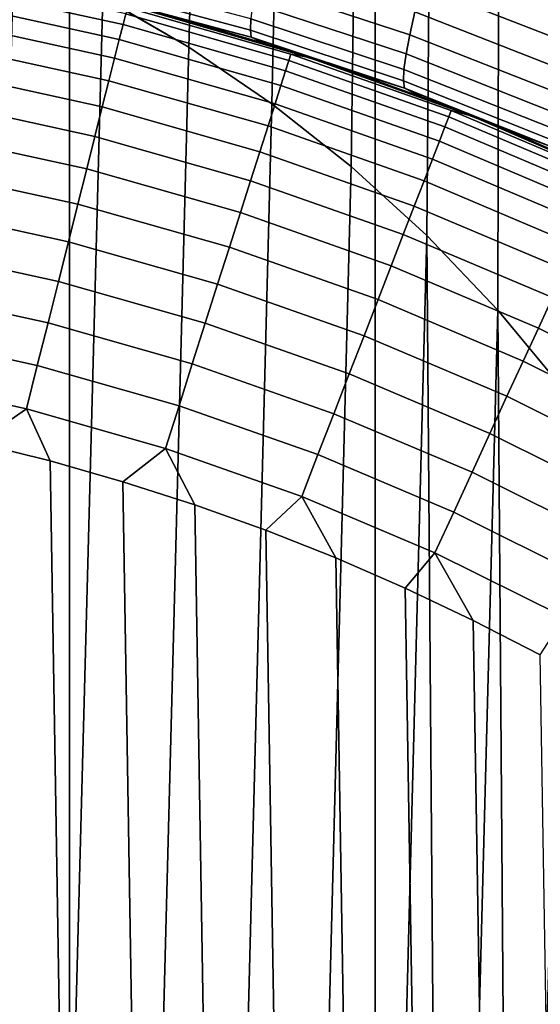
# Model space of a CAD drawing. Units: metres. Extents: x -109 to 109, y -464 to 83.
# Drawn here: x 1 to 2, y -100 to -98 of the extents above; entities that cross this region are included whole.
import ezdxf

# ---------------------------------------------------------------- set-up
doc = ezdxf.new("R2010")
doc.units = ezdxf.units.M
doc.layers.add('solid_24_502_196_XXX', color=7, linetype='CONTINUOUS')

msp = doc.modelspace()

# ---------------------------------------------------------------- linework, layer by layer
at = {"layer": 'solid_24_502_196_XXX'}
for points in [[(0.669224, -388.568817, 345.242767), (1.336673, -388.583496, 345.193237), (1.336673, -28.546679, 238.545486), (0.669224, -28.532005, 238.595016)], [(1.336673, -388.583496, 345.193237), (2.000577, -388.60791, 345.11084), (2.000577, -28.571093, 238.463058), (1.336673, -28.546679, 238.545486)], [(2.000577, -388.60791, 345.11084), (2.659177, -388.641998, 344.995758), (2.659177, -28.605179, 238.347992), (2.000577, -28.571093, 238.463058)], [(2.659177, -395.870239, 320.593536), (2.000577, -395.904327, 320.478485), (2.000577, -35.867527, 213.830719), (2.659177, -35.833439, 213.945786)], [(2.000577, -395.904327, 320.478485), (1.336673, -395.928741, 320.396057), (1.336673, -35.891941, 213.748291), (2.000577, -35.867527, 213.830719)], [(1.336673, -395.928741, 320.396057), (0.669224, -395.94342, 320.346527), (0.669224, -35.906612, 213.698761), (1.336673, -35.891941, 213.748291)], [(3.49189, -72.966225, 23.971533), (2.410557, -98.861946, 23.857925), (2.266548, -98.688248, 23.845963), (2.330975, -72.992134, 23.851223)], [(2.330975, -72.992134, 23.851223), (1.595708, -98.117218, 23.799995), (1.409354, -98.008217, 23.79007)], [(2.330975, -72.992134, 23.851223), (1.775692, -98.24015, 23.810753), (1.595708, -98.117218, 23.799995)], [(2.330975, -72.992134, 23.851223), (1.947968, -98.376579, 23.822132), (1.775692, -98.24015, 23.810753)], [(2.330975, -72.992134, 23.851223), (2.11222, -98.526306, 23.833965), (1.947968, -98.376579, 23.822132)], [(2.330975, -72.992134, 23.851223), (2.266548, -98.688248, 23.845963), (2.11222, -98.526306, 23.833965)], [(1.409354, -98.008217, 23.79007), (1.25669, -103.772652, 23.782858), (1.055959, -103.853775, 23.774633), (1.216788, -97.913193, 23.781109)], [(2.101223, -97.98365, 80.523209), (2.434122, -98.113838, 80.489815), (2.454578, -98.05085, 80.417252), (2.118658, -97.91983, 80.450592)], [(1.740411, -97.980194, 80.715157), (2.075551, -98.090218, 80.685982), (2.086808, -98.040627, 80.601929), (1.749652, -97.930313, 80.631035)], [(1.391062, -97.989067, 81.0159), (1.729423, -98.079933, 80.991241), (1.730247, -98.055367, 80.896133), (1.391568, -97.964767, 80.920715)], [(1.094574, -97.989632, 149.295364), (1.452966, -98.068123, 149.295364), (1.458791, -98.04496, 149.200073), (1.098963, -97.966156, 149.200073)], [(1.733922, -98.022018, 80.803802), (2.06756, -98.131927, 80.774559), (2.075551, -98.090218, 80.685982), (1.740411, -97.980194, 80.715157)], [(2.086808, -98.040627, 80.601929), (2.417137, -98.170197, 80.568459), (2.434122, -98.113838, 80.489815), (2.101223, -97.98365, 80.523209)], [(1.088489, -98.022186, 149.387848), (1.444888, -98.100243, 149.387848), (1.452966, -98.068123, 149.295364), (1.094574, -97.989632, 149.295364)], [(1.595708, -98.117218, 23.799995), (1.451306, -103.677521, 23.792196), (1.25669, -103.772652, 23.782858), (1.409354, -98.008217, 23.79007)], [(1.392858, -98.004189, 81.112953), (1.731457, -98.095474, 81.088219), (1.729423, -98.079933, 80.991241), (1.391062, -97.989067, 81.0159)], [(1.392858, -98.004189, 81.112953), (1.415645, -98.014488, 81.208237), (1.589806, -98.059547, 81.196007)], [(1.392858, -98.004189, 81.112953), (1.589806, -98.059547, 81.196007), (1.731457, -98.095474, 81.088219)], [(1.080766, -98.063499, 149.476639), (1.434636, -98.140999, 149.476639), (1.444888, -98.100243, 149.387848), (1.088489, -98.022186, 149.387848)], [(1.415645, -98.014488, 81.208237), (1.492132, -98.033592, 149.004898), (1.854093, -98.138748, 149.004898), (1.589806, -98.059547, 81.196007)], [(1.730247, -98.055367, 80.896133), (2.062914, -98.165367, 80.866814), (2.06756, -98.131927, 80.774559), (1.733922, -98.022018, 80.803802)], [(1.452966, -98.068123, 149.295364), (1.805845, -98.168526, 149.295364), (1.813085, -98.145767, 149.200073), (1.458791, -98.04496, 149.200073)], [(1.458791, -98.04496, 149.200073), (1.813085, -98.145767, 149.200073), (1.817456, -98.132027, 149.102905), (1.462308, -98.030983, 149.102905)], [(1.462308, -98.030983, 149.102905), (1.817456, -98.132027, 149.102905), (1.854093, -98.138748, 149.004898), (1.492132, -98.033592, 149.004898)], [(2.075551, -98.090218, 80.685982), (2.403787, -98.219383, 80.652443), (2.417137, -98.170197, 80.568459), (2.086808, -98.040627, 80.601929)], [(1.07148, -98.113182, 149.560867), (1.422309, -98.190018, 149.560867), (1.434636, -98.140999, 149.476639), (1.080766, -98.063499, 149.476639)], [(1.444888, -98.100243, 149.387848), (1.795806, -98.200089, 149.387848), (1.805845, -98.168526, 149.295364), (1.452966, -98.068123, 149.295364)], [(1.762825, -98.109894, 81.182442), (1.589806, -98.059547, 81.196007), (1.854093, -98.138748, 149.004898)], [(1.731457, -98.095474, 81.088219), (1.589806, -98.059547, 81.196007), (1.762825, -98.109894, 81.182442)], [(1.729423, -98.079933, 80.991241), (2.061657, -98.190208, 80.961845), (2.062914, -98.165367, 80.866814), (1.730247, -98.055367, 80.896133)], [(1.731457, -98.095474, 81.088219), (2.063801, -98.206215, 81.058746), (2.061657, -98.190208, 80.961845), (1.729423, -98.079933, 80.991241)], [(2.06756, -98.131927, 80.774559), (2.3942, -98.260918, 80.740952), (2.403787, -98.219383, 80.652443), (2.075551, -98.090218, 80.685982)], [(1.060719, -98.170746, 149.63974), (1.408025, -98.246803, 149.63974), (1.422309, -98.190018, 149.560867), (1.07148, -98.113182, 149.560867)], [(1.434636, -98.140999, 149.476639), (1.783064, -98.240135, 149.476639), (1.795806, -98.200089, 149.387848), (1.444888, -98.100243, 149.387848)], [(1.731457, -98.095474, 81.088219), (1.762825, -98.109894, 81.182442), (1.934568, -98.165527, 81.167656)], [(1.731457, -98.095474, 81.088219), (1.934568, -98.165527, 81.167656), (2.063801, -98.206215, 81.058746)], [(1.762825, -98.109894, 81.182442), (1.854093, -98.138748, 149.004898), (2.208737, -98.266426, 149.004898), (1.934568, -98.165527, 81.167656)], [(1.775692, -98.24015, 23.810753), (1.638322, -103.569214, 23.802437), (1.451306, -103.677521, 23.792196), (1.595708, -98.117218, 23.799995)], [(1.813085, -98.145767, 149.200073), (2.160502, -98.268196, 149.200073), (2.16571, -98.254745, 149.102905), (1.817456, -98.132027, 149.102905)], [(1.817456, -98.132027, 149.102905), (2.16571, -98.254745, 149.102905), (2.208737, -98.266426, 149.004898), (1.854093, -98.138748, 149.004898)], [(2.062914, -98.165367, 80.866814), (2.388469, -98.294403, 80.833122), (2.3942, -98.260918, 80.740952), (2.06756, -98.131927, 80.774559)], [(1.422309, -98.190018, 149.560867), (1.767743, -98.2883, 149.560867), (1.783064, -98.240135, 149.476639), (1.434636, -98.140999, 149.476639)], [(1.805845, -98.168526, 149.295364), (2.151875, -98.290466, 149.295364), (2.160502, -98.268196, 149.200073), (1.813085, -98.145767, 149.200073)], [(1.048589, -98.235634, 149.712479), (1.391923, -98.310829, 149.712479), (1.408025, -98.246803, 149.63974), (1.060719, -98.170746, 149.63974)], [(1.795806, -98.200089, 149.387848), (2.139911, -98.321342, 149.387848), (2.151875, -98.290466, 149.295364), (1.805845, -98.168526, 149.295364)], [(2.104884, -98.226418, 81.151642), (1.934568, -98.165527, 81.167656), (2.208737, -98.266426, 149.004898)], [(2.063801, -98.206215, 81.058746), (1.934568, -98.165527, 81.167656), (2.104884, -98.226418, 81.151642)], [(2.061657, -98.190208, 80.961845), (2.386649, -98.319511, 80.928078), (2.388469, -98.294403, 80.833122), (2.062914, -98.165367, 80.866814)], [(1.408025, -98.246803, 149.63974), (1.74999, -98.344101, 149.63974), (1.767743, -98.2883, 149.560867), (1.422309, -98.190018, 149.560867)], [(1.783064, -98.240135, 149.476639), (2.124728, -98.360535, 149.476639), (2.139911, -98.321342, 149.387848), (1.795806, -98.200089, 149.387848)], [(2.063801, -98.206215, 81.058746), (2.388758, -98.336006, 81.024895), (2.386649, -98.319511, 80.928078), (2.061657, -98.190208, 80.961845)], [(2.063801, -98.206215, 81.058746), (2.104884, -98.226418, 81.151642), (2.273591, -98.292542, 81.134338)], [(2.063801, -98.206215, 81.058746), (2.273591, -98.292542, 81.134338), (2.388758, -98.336006, 81.024895)], [(1.035205, -98.307228, 149.778397), (1.374158, -98.381462, 149.778397), (1.391923, -98.310829, 149.712479), (1.048589, -98.235634, 149.712479)], [(1.947968, -98.376579, 23.822132), (1.817588, -103.447815, 23.813423), (1.638322, -103.569214, 23.802437), (1.775692, -98.24015, 23.810753)], [(1.767743, -98.2883, 149.560867), (2.106471, -98.407661, 149.560867), (2.124728, -98.360535, 149.476639), (1.783064, -98.240135, 149.476639)], [(2.104884, -98.226418, 81.151642), (2.208737, -98.266426, 149.004898), (2.554664, -98.416122, 149.004898), (2.273591, -98.292542, 81.134338)], [(1.391923, -98.310829, 149.712479), (1.729977, -98.407013, 149.712479), (1.74999, -98.344101, 149.63974), (1.408025, -98.246803, 149.63974)], [(2.160502, -98.268196, 149.200073), (2.499723, -98.411774, 149.200073), (2.505749, -98.398674, 149.102905), (2.16571, -98.254745, 149.102905)], [(2.16571, -98.254745, 149.102905), (2.505749, -98.398674, 149.102905), (2.554664, -98.416122, 149.004898), (2.208737, -98.266426, 149.004898)], [(2.151875, -98.290466, 149.295364), (2.489741, -98.433472, 149.295364), (2.499723, -98.411774, 149.200073), (2.160502, -98.268196, 149.200073)], [(1.020698, -98.384834, 149.836853), (1.354901, -98.458031, 149.836853), (1.374158, -98.381462, 149.778397), (1.035205, -98.307228, 149.778397)], [(1.74999, -98.344101, 149.63974), (2.085317, -98.462265, 149.63974), (2.106471, -98.407661, 149.560867), (1.767743, -98.2883, 149.560867)], [(2.139911, -98.321342, 149.387848), (2.4759, -98.463554, 149.387848), (2.489741, -98.433472, 149.295364), (2.151875, -98.290466, 149.295364)], [(2.440527, -98.363869, 81.115906), (2.273591, -98.292542, 81.134338), (2.554664, -98.416122, 149.004898)], [(2.388758, -98.336006, 81.024895), (2.273591, -98.292542, 81.134338), (2.440527, -98.363869, 81.115906)], [(1.374158, -98.381462, 149.778397), (1.707897, -98.476418, 149.778397), (1.729977, -98.407013, 149.712479), (1.391923, -98.310829, 149.712479)], [(2.124728, -98.360535, 149.476639), (2.458333, -98.50174, 149.476639), (2.4759, -98.463554, 149.387848), (2.139911, -98.321342, 149.387848)], [(1.729977, -98.407013, 149.712479), (2.061469, -98.523827, 149.712479), (2.085317, -98.462265, 149.63974), (1.74999, -98.344101, 149.63974)], [(2.106471, -98.407661, 149.560867), (2.437209, -98.547653, 149.560867), (2.458333, -98.50174, 149.476639), (2.124728, -98.360535, 149.476639)], [(1.005207, -98.467705, 149.887268), (1.334337, -98.539787, 149.887268), (1.354901, -98.458031, 149.836853), (1.020698, -98.384834, 149.836853)], [(1.354901, -98.458031, 149.836853), (1.683963, -98.551659, 149.836853), (1.707897, -98.476418, 149.778397), (1.374158, -98.381462, 149.778397)], [(2.11222, -98.526306, 23.833965), (1.987837, -103.314095, 23.824917), (1.817588, -103.447815, 23.813423), (1.947968, -98.376579, 23.822132)], [(1.707897, -98.476418, 149.778397), (2.035158, -98.591743, 149.778397), (2.061469, -98.523827, 149.712479), (1.729977, -98.407013, 149.712479)], [(2.085317, -98.462265, 149.63974), (2.412733, -98.600853, 149.63974), (2.437209, -98.547653, 149.560867), (2.106471, -98.407661, 149.560867)], [(0.988882, -98.555038, 149.929184), (1.312667, -98.625946, 149.929184), (1.334337, -98.539787, 149.887268), (1.005207, -98.467705, 149.887268)], [(1.334337, -98.539787, 149.887268), (1.658406, -98.631996, 149.887268), (1.683963, -98.551659, 149.836853), (1.354901, -98.458031, 149.836853)], [(1.683963, -98.551659, 149.836853), (2.006638, -98.665359, 149.836853), (2.035158, -98.591743, 149.778397), (1.707897, -98.476418, 149.778397)], [(2.061469, -98.523827, 149.712479), (2.385141, -98.660828, 149.712479), (2.412733, -98.600853, 149.63974), (2.085317, -98.462265, 149.63974)], [(1.312667, -98.625946, 149.929184), (1.631472, -98.71666, 149.929184), (1.658406, -98.631996, 149.887268), (1.334337, -98.539787, 149.887268)], [(2.11222, -98.526306, 23.833965), (2.148854, -103.168259, 23.836737), (1.987837, -103.314095, 23.824917)], [(2.035158, -98.591743, 149.778397), (2.354699, -98.72699, 149.778397), (2.385141, -98.660828, 149.712479), (2.061469, -98.523827, 149.712479)], [(2.11222, -98.526306, 23.833965), (2.266548, -98.688248, 23.845963), (2.148854, -103.168259, 23.836737)], [(0.97188, -98.645988, 149.962173), (1.290098, -98.715683, 149.962173), (1.312667, -98.625946, 149.929184), (0.988882, -98.555038, 149.929184)], [(1.658406, -98.631996, 149.887268), (1.976184, -98.743973, 149.887268), (2.006638, -98.665359, 149.836853), (1.683963, -98.551659, 149.836853)], [(2.006638, -98.665359, 149.836853), (2.321701, -98.798714, 149.836853), (2.354699, -98.72699, 149.778397), (2.035158, -98.591743, 149.778397)], [(1.290098, -98.715683, 149.962173), (1.603422, -98.804832, 149.962173), (1.631472, -98.71666, 149.929184), (1.312667, -98.625946, 149.929184)], [(0.954365, -98.739685, 149.985931), (1.266848, -98.808121, 149.985931), (1.290098, -98.715683, 149.962173), (0.97188, -98.645988, 149.962173)], [(1.631472, -98.71666, 149.929184), (1.944089, -98.82682, 149.929184), (1.976184, -98.743973, 149.887268), (1.658406, -98.631996, 149.887268)], [(1.976184, -98.743973, 149.887268), (2.286465, -98.875305, 149.887268), (2.321701, -98.798714, 149.836853), (2.006638, -98.665359, 149.836853)], [(2.354699, -98.72699, 149.778397), (2.665308, -98.88166, 149.778397), (2.699765, -98.81749, 149.712479), (2.385141, -98.660828, 149.712479)], [(2.266548, -98.688248, 23.845963), (2.29921, -103.011391, 23.848612), (2.148854, -103.168259, 23.836737)], [(2.266548, -98.688248, 23.845963), (2.410557, -98.861946, 23.857925), (2.29921, -103.011391, 23.848612)], [(1.266848, -98.808121, 149.985931), (1.574526, -98.895668, 149.985931), (1.603422, -98.804832, 149.962173), (1.290098, -98.715683, 149.962173)], [(1.603422, -98.804832, 149.962173), (1.910664, -98.913101, 149.962173), (1.944089, -98.82682, 149.929184), (1.631472, -98.71666, 149.929184)], [(2.321701, -98.798714, 149.836853), (2.627957, -98.95121, 149.836853), (2.665308, -98.88166, 149.778397), (2.354699, -98.72699, 149.778397)], [(0.936507, -98.83522, 150.000214), (1.243143, -98.902374, 150.000214), (1.266848, -98.808121, 149.985931), (0.954365, -98.739685, 149.985931)], [(1.944089, -98.82682, 149.929184), (2.249331, -98.956017, 149.929184), (2.286465, -98.875305, 149.887268), (1.976184, -98.743973, 149.887268)], [(2.286465, -98.875305, 149.887268), (2.588073, -99.02549, 149.887268), (2.627957, -98.95121, 149.836853), (2.321701, -98.798714, 149.836853)], [(1.243143, -98.902374, 150.000214), (1.545063, -98.988281, 150.000214), (1.574526, -98.895668, 149.985931), (1.266848, -98.808121, 149.985931)], [(1.574526, -98.895668, 149.985931), (1.876231, -99.001984, 149.985931), (1.910664, -98.913101, 149.962173), (1.603422, -98.804832, 149.962173)], [(0.936507, -98.83522, 150.000214), (1.136405, -98.975952, 150.004898), (1.243143, -98.902374, 150.000214)], [(1.910664, -98.913101, 149.962173), (2.210658, -99.040077, 149.962173), (2.249331, -98.956017, 149.929184), (1.944089, -98.82682, 149.929184)], [(2.410557, -98.861946, 23.857925), (2.438657, -102.843842, 23.860346), (2.29921, -103.011391, 23.848612)], [(2.249331, -98.956017, 149.929184), (2.546041, -99.10376, 149.929184), (2.588073, -99.02549, 149.887268), (2.286465, -98.875305, 149.887268)], [(1.243143, -98.902374, 150.000214), (1.136405, -98.975952, 150.004898), (1.295059, -99.015732, 150.004898)], [(1.545063, -98.988281, 150.000214), (1.243143, -98.902374, 150.000214), (1.295059, -99.015732, 150.004898), (1.452636, -99.060783, 150.004898)], [(1.545063, -98.988281, 150.000214), (1.841122, -99.092606, 150.000214), (1.876231, -99.001984, 149.985931), (1.574526, -98.895668, 149.985931)], [(1.876231, -99.001984, 149.985931), (2.170819, -99.126671, 149.985931), (2.210658, -99.040077, 149.962173), (1.910664, -98.913101, 149.962173)], [(1.295054, -108.674454, 150.004898), (1.136405, -98.975952, 150.004898), (0.976242, -98.941353, 150.004898), (1.136401, -108.714233, 150.004898)], [(2.210658, -99.040077, 149.962173), (2.502266, -99.18528, 149.962173), (2.546041, -99.10376, 149.929184), (2.249331, -98.956017, 149.929184)], [(1.45263, -108.629402, 150.004898), (1.295059, -99.015732, 150.004898), (1.136405, -98.975952, 150.004898), (1.295054, -108.674454, 150.004898)], [(1.545063, -98.988281, 150.000214), (1.452636, -99.060783, 150.004898), (1.608729, -99.110977, 150.004898)], [(1.841122, -99.092606, 150.000214), (1.545063, -98.988281, 150.000214), (1.608729, -99.110977, 150.004898), (1.762836, -99.166161, 150.004898)], [(1.841122, -99.092606, 150.000214), (2.130197, -99.214966, 150.000214), (2.170819, -99.126671, 149.985931), (1.876231, -99.001984, 149.985931)], [(1.608723, -108.579208, 150.004898), (1.452636, -99.060783, 150.004898), (1.295059, -99.015732, 150.004898), (1.45263, -108.629402, 150.004898)], [(2.170819, -99.126671, 149.985931), (2.457171, -99.269257, 149.985931), (2.502266, -99.18528, 149.962173), (2.210658, -99.040077, 149.962173)], [(1.762829, -108.524025, 150.004898), (1.608729, -99.110977, 150.004898), (1.452636, -99.060783, 150.004898), (1.608723, -108.579208, 150.004898)], [(1.841122, -99.092606, 150.000214), (1.762836, -99.166161, 150.004898), (1.91497, -99.226349, 150.004898)], [(2.130197, -99.214966, 150.000214), (1.841122, -99.092606, 150.000214), (1.91497, -99.226349, 150.004898), (2.06534, -99.291618, 150.004898)], [(1.914963, -108.463837, 150.004898), (1.762836, -99.166161, 150.004898), (1.608729, -99.110977, 150.004898), (1.762829, -108.524025, 150.004898)], [(2.130197, -99.214966, 150.000214), (2.411192, -99.354881, 150.000214), (2.457171, -99.269257, 149.985931), (2.170819, -99.126671, 149.985931)], [(2.065331, -108.398567, 150.004898), (1.91497, -99.226349, 150.004898), (1.762836, -99.166161, 150.004898), (1.914963, -108.463837, 150.004898)], [(2.213459, -108.328445, 150.004898), (2.06534, -99.291618, 150.004898), (1.91497, -99.226349, 150.004898), (2.065331, -108.398567, 150.004898)], [(2.130197, -99.214966, 150.000214), (2.06534, -99.291618, 150.004898), (2.213468, -99.36174, 150.004898)], [(2.411192, -99.354881, 150.000214), (2.130197, -99.214966, 150.000214), (2.213468, -99.36174, 150.004898), (2.358906, -99.436516, 150.004898)], [(2.358896, -108.253677, 150.004898), (2.213468, -99.36174, 150.004898), (2.06534, -99.291618, 150.004898), (2.213459, -108.328445, 150.004898)], [(2.501948, -108.174072, 150.004898), (2.358906, -99.436516, 150.004898), (2.213468, -99.36174, 150.004898), (2.358896, -108.253677, 150.004898)]]:
    msp.add_3dface(points, dxfattribs=at)

doc.saveas('drawing.dxf')
